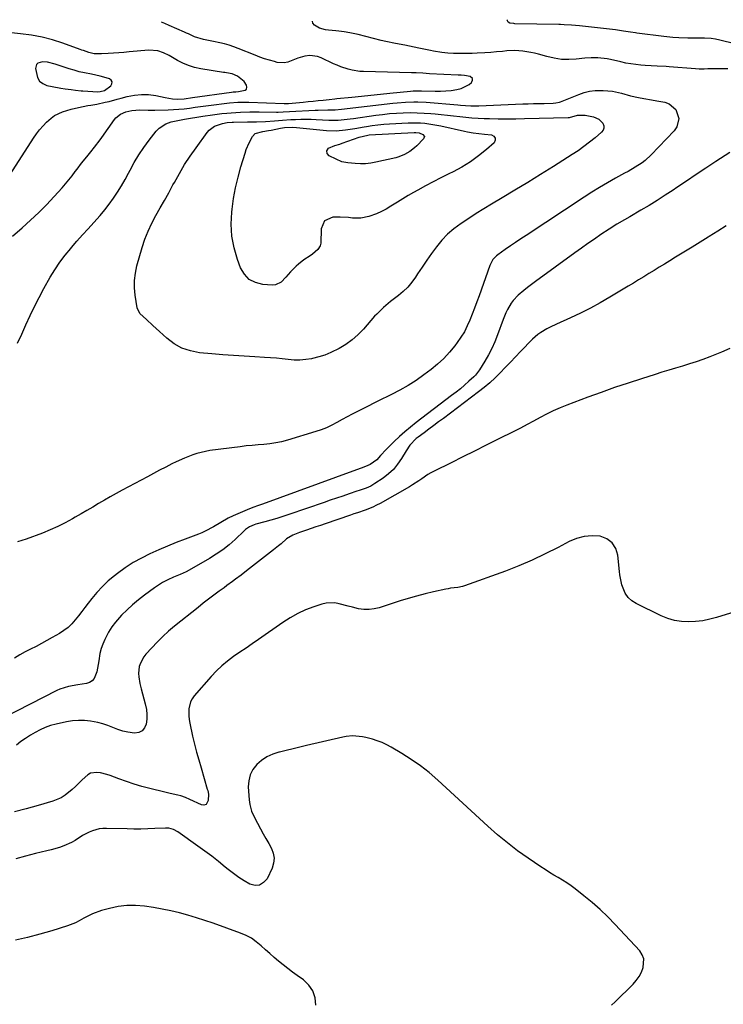
# Model space of a CAD drawing. Units: inches. Extents: x 1905579 to 1910906, y 437825 to 443131.
# Drawn here: x 1907099 to 1907464, y 442595 to 443106 of the extents above; entities that cross this region are included whole.
import ezdxf

# ---------------------------------------------------------------- set-up
doc = ezdxf.new("R2010")
doc.units = ezdxf.units.IN
doc.header["$MEASUREMENT"] = 0
for name, color, linetype in [('1', 7, 'Continuous'), ('7', 7, 'Continuous'), ('8', 7, 'Continuous')]:
    doc.layers.add(name, color=color, linetype=linetype)

msp = doc.modelspace()

# ---------------------------------------------------------------- linework, layer by layer
at = {"layer": '1', "color": 18}
msp.add_polyline3d([(1907142.66, 443069.18, 1876), (1907145.93, 443071.61, 1876), (1907146.55, 443072.7, 1876), (1907146.71, 443073.7, 1876), (1907146.2, 443074.58, 1876), (1907145.23, 443075.38, 1876), (1907144.76, 443075.52, 1876), (1907140.34, 443076.75, 1876), (1907135.85, 443077.7, 1876), (1907132.25, 443078.41, 1876), (1907129.57, 443079.02, 1876), (1907126.92, 443079.75, 1876), (1907124.28, 443080.55, 1876), (1907120.65, 443081.74, 1876), (1907117.11, 443082.89, 1876), (1907113.09, 443084.06, 1876), (1907110.44, 443084.2, 1876), (1907108.07, 443083.53, 1876), (1907107.29, 443082.84, 1876), (1907106.78, 443080.74, 1876), (1907107.86, 443075.97, 1876), (1907108.98, 443074.15, 1876), (1907110.68, 443072.85, 1876), (1907112.77, 443071.91, 1876), (1907115.52, 443071.29, 1876), (1907120.02, 443070.47, 1876), (1907122.29, 443070.13, 1876), (1907125.35, 443069.73, 1876), (1907127.59, 443069.45, 1876), (1907130.58, 443069.15, 1876), (1907131.33, 443069.1, 1876), (1907139.19, 443068.66, 1876), (1907140.38, 443068.67, 1876), (1907142.66, 443069.18, 1876)], dxfattribs=at)
at = {"layer": '7', "color": 18}
for points in [[(1907466.45, 443080.51, 1882), (1907462.34, 443080.56, 1882), (1907456.89, 443080.46, 1882), (1907455.98, 443080.45, 1882), (1907454.17, 443080.42, 1882), (1907451.45, 443080.42, 1882), (1907449.64, 443080.52, 1882), (1907436, 443081.58, 1882), (1907434.43, 443081.69, 1882), (1907429.74, 443081.94, 1882), (1907426.61, 443082.08, 1882), (1907423.48, 443082.29, 1882), (1907421.28, 443082.45, 1882), (1907418.62, 443082.71, 1882), (1907415.98, 443083.06, 1882), (1907413.36, 443083.54, 1882), (1907410.75, 443084.11, 1882), (1907405.43, 443085.41, 1882), (1907403.79, 443085.75, 1882), (1907398.83, 443086.3, 1882), (1907395.48, 443086.28, 1882), (1907392.15, 443086.03, 1882), (1907387.7, 443085.54, 1882), (1907383.83, 443085.34, 1882), (1907379.99, 443085.45, 1882), (1907376.18, 443086, 1882), (1907372.4, 443086.85, 1882), (1907368.09, 443088.09, 1882), (1907366.08, 443088.62, 1882), (1907364.06, 443089.08, 1882), (1907359.97, 443089.75, 1882), (1907355.84, 443090.03, 1882), (1907351.71, 443089.85, 1882), (1907349.3, 443089.61, 1882), (1907346.27, 443089.33, 1882), (1907343.25, 443089.08, 1882), (1907340.21, 443088.88, 1882), (1907336.19, 443088.65, 1882), (1907333.65, 443088.55, 1882), (1907331.1, 443088.49, 1882), (1907328.56, 443088.47, 1882), (1907323.94, 443088.52, 1882), (1907320.94, 443088.66, 1882), (1907317.95, 443088.97, 1882), (1907313.51, 443089.7, 1882), (1907312.04, 443090, 1882), (1907305.94, 443091.32, 1882), (1907301.06, 443092.32, 1882), (1907298.61, 443092.77, 1882), (1907293.72, 443093.66, 1882), (1907288.84, 443094.69, 1882), (1907286.42, 443095.26, 1882), (1907274.35, 443098.28, 1882), (1907270.09, 443099.22, 1882), (1907267.21, 443099.71, 1882), (1907264.33, 443100.08, 1882), (1907262.88, 443100.23, 1882), (1907258.99, 443100.6, 1882), (1907257.41, 443100.83, 1882), (1907254.37, 443101.71, 1882), (1907251.78, 443103.25, 1882), (1907250.94, 443104.3, 1882), (1907250.75, 443105.33, 1882)], [(1907485.66, 443089.76, 1884), (1907462.23, 443095.44, 1884), (1907459.97, 443095.91, 1884), (1907457.67, 443096.23, 1884), (1907454.21, 443096.46, 1884), (1907453.05, 443096.48, 1884), (1907445.59, 443096.45, 1884), (1907440.91, 443096.58, 1884), (1907437.8, 443096.82, 1884), (1907433.15, 443097.32, 1884), (1907419.2, 443099.07, 1884), (1907418.38, 443099.17, 1884), (1907415.94, 443099.5, 1884), (1907412.22, 443100.1, 1884), (1907410.12, 443100.43, 1884), (1907409.07, 443100.57, 1884), (1907408.02, 443100.7, 1884), (1907389.45, 443102.78, 1884), (1907385.22, 443103.16, 1884), (1907381.49, 443103.45, 1884), (1907379.56, 443103.55, 1884), (1907378.59, 443103.57, 1884), (1907355.86, 443103.97, 1884), (1907355.19, 443104, 1884), (1907353.22, 443104.26, 1884), (1907352.26, 443104.81, 1884), (1907351.85, 443105.84, 1884), (1907351.99, 443106.05, 1884)], [(1907093.73, 443025.55, 1878), (1907105.79, 443044.45, 1878), (1907107.32, 443046.69, 1878), (1907108.96, 443048.85, 1878), (1907110.73, 443050.89, 1878), (1907112.6, 443052.85, 1878), (1907114.91, 443054.91, 1878), (1907116.76, 443056.23, 1878), (1907120.87, 443058.18, 1878), (1907125.27, 443059.64, 1878), (1907129.08, 443060.39, 1878), (1907133.98, 443061.42, 1878), (1907135.53, 443061.71, 1878), (1907138.66, 443062.19, 1878), (1907142.93, 443063.13, 1878), (1907145.05, 443063.63, 1878), (1907149.29, 443064.7, 1878), (1907151.4, 443065.27, 1878), (1907154.5, 443066.13, 1878), (1907158.16, 443066.87, 1878), (1907161.84, 443067.26, 1878), (1907165.53, 443067.12, 1878), (1907169.24, 443066.63, 1878), (1907174.21, 443065.6, 1878), (1907178.02, 443065.02, 1878), (1907180.79, 443064.83, 1878), (1907184.01, 443065, 1878), (1907188.3, 443065.57, 1878), (1907208.59, 443068.39, 1878), (1907209.5, 443068.5, 1878), (1907210.87, 443068.58, 1878), (1907212.24, 443068.67, 1878), (1907215.73, 443069.37, 1878), (1907216.42, 443070.04, 1878), (1907216.57, 443070.99, 1878), (1907216.38, 443072.12, 1878), (1907215.18, 443073.95, 1878), (1907211.77, 443076.66, 1878), (1907208.98, 443077.84, 1878), (1907205.97, 443078.43, 1878), (1907205.21, 443078.55, 1878), (1907204.45, 443078.68, 1878), (1907192.64, 443080.57, 1878), (1907189.47, 443081.26, 1878), (1907186.37, 443082.18, 1878), (1907183.4, 443083.44, 1878), (1907180.5, 443084.92, 1878), (1907176.2, 443087.4, 1878), (1907173.33, 443088.77, 1878), (1907170.34, 443089.84, 1878), (1907165.67, 443090.23, 1878), (1907155.46, 443089.32, 1878), (1907152.74, 443089.09, 1878), (1907150.03, 443088.87, 1878), (1907147.32, 443088.66, 1878), (1907144.6, 443088.47, 1878), (1907141.08, 443088.23, 1878), (1907137.27, 443088.38, 1878), (1907134.49, 443089.02, 1878), (1907131.79, 443089.97, 1878), (1907130.89, 443090.3, 1878), (1907129.99, 443090.62, 1878), (1907121.08, 443093.82, 1878), (1907115.68, 443095.53, 1878), (1907110.21, 443096.98, 1878), (1907104.66, 443098.01, 1878), (1907099.04, 443098.78, 1878), (1907087.98, 443099.87, 1878)], [(1907097.4, 442937.94, 1882), (1907099.64, 442942.72, 1882), (1907101.81, 442947.53, 1882), (1907104.01, 442952.32, 1882), (1907106.3, 442957.08, 1882), (1907108.72, 442961.76, 1882), (1907111.22, 442966.4, 1882), (1907114.47, 442972.21, 1882), (1907116.85, 442976.17, 1882), (1907119.39, 442980.02, 1882), (1907122.16, 442983.7, 1882), (1907125.09, 442987.27, 1882), (1907125.44, 442987.67, 1882), (1907128.33, 442990.94, 1882), (1907131.24, 442994.2, 1882), (1907134.16, 442997.43, 1882), (1907137.11, 443000.66, 1882), (1907140.39, 443004.33, 1882), (1907142.83, 443007.23, 1882), (1907145.15, 443010.23, 1882), (1907147.39, 443013.3, 1882), (1907149.49, 443016.45, 1882), (1907151.51, 443019.66, 1882), (1907153.38, 443022.96, 1882), (1907155.16, 443026.31, 1882), (1907155.91, 443027.8, 1882), (1907158.11, 443031.87, 1882), (1907160.46, 443035.84, 1882), (1907163.05, 443039.66, 1882), (1907165.79, 443043.39, 1882), (1907169.53, 443048.17, 1882), (1907171, 443049.71, 1882), (1907174.47, 443051.99, 1882), (1907177.3, 443052.95, 1882), (1907180.72, 443053.75, 1882), (1907182.45, 443054.08, 1882), (1907184.19, 443054.38, 1882), (1907193.76, 443055.86, 1882), (1907198.68, 443056.58, 1882), (1907203.6, 443057.25, 1882), (1907206.12, 443057.53, 1882), (1907208.53, 443057.75, 1882), (1907213.37, 443058.01, 1882), (1907218.22, 443058.1, 1882), (1907223.06, 443058.1, 1882), (1907232.06, 443058.02, 1882), (1907232.9, 443058.03, 1882), (1907235.42, 443058.11, 1882), (1907238.78, 443058.31, 1882), (1907252.05, 443059.04, 1882), (1907253.69, 443059.12, 1882), (1907258.61, 443059.21, 1882), (1907262.54, 443059.26, 1882), (1907265.77, 443059.54, 1882), (1907292.49, 443062.72, 1882), (1907294.64, 443062.94, 1882), (1907298.95, 443063.26, 1882), (1907303.28, 443063.38, 1882), (1907305.44, 443063.35, 1882), (1907309.76, 443063.12, 1882), (1907326.18, 443061.76, 1882), (1907327.53, 443061.66, 1882), (1907330.23, 443061.47, 1882), (1907332.94, 443061.33, 1882), (1907337, 443061.34, 1882), (1907359.91, 443062.26, 1882), (1907362.7, 443062.36, 1882), (1907365.49, 443062.45, 1882), (1907368.28, 443062.53, 1882), (1907371.06, 443062.59, 1882), (1907375.68, 443062.68, 1882), (1907377.11, 443062.81, 1882), (1907378.98, 443063.27, 1882), (1907379.43, 443063.44, 1882), (1907388.97, 443067.24, 1882), (1907391.79, 443068.17, 1882), (1907394.64, 443068.86, 1882), (1907397.56, 443069.19, 1882), (1907401.68, 443069.27, 1882), (1907406.46, 443068.84, 1882), (1907411.16, 443067.84, 1882), (1907415.82, 443066.57, 1882), (1907420.09, 443065.59, 1882), (1907422.78, 443065.07, 1882), (1907426.84, 443064.4, 1882)], [(1907426.84, 443064.4, 1882), (1907429.54, 443063.93, 1882), (1907433.65, 443063.2, 1882), (1907435.96, 443062.36, 1882), (1907439.42, 443059.36, 1882), (1907440.94, 443054.77, 1882), (1907439.94, 443050.31, 1882), (1907438.57, 443048.27, 1882), (1907426.62, 443035.77, 1882), (1907423.52, 443032.92, 1882), (1907421.83, 443031.66, 1882), (1907418.27, 443029.39, 1882), (1907414.6, 443027.27, 1882), (1907412.75, 443026.24, 1882), (1907408.09, 443023.68, 1882), (1907403.93, 443021.34, 1882), (1907399.82, 443018.93, 1882), (1907395.76, 443016.42, 1882), (1907391.74, 443013.84, 1882), (1907361.65, 442994.02, 1882), (1907358.92, 442992.2, 1882), (1907356.2, 442990.37, 1882), (1907353.5, 442988.52, 1882), (1907350.8, 442986.66, 1882), (1907346.91, 442983.94, 1882), (1907346.2, 442983.39, 1882), (1907344.37, 442981.45, 1882), (1907342.71, 442978.29, 1882), (1907337.18, 442962.57, 1882), (1907336.05, 442959.41, 1882), (1907334.88, 442956.25, 1882), (1907333.68, 442953.11, 1882), (1907332.45, 442949.98, 1882), (1907331.08, 442946.93, 1882), (1907329.56, 442943.95, 1882), (1907327.81, 442941.11, 1882), (1907325.91, 442938.36, 1882), (1907324.64, 442936.66, 1882), (1907321.85, 442933.26, 1882), (1907318.89, 442930.04, 1882), (1907315.66, 442927.08, 1882), (1907312.25, 442924.29, 1882), (1907308.52, 442921.5, 1882), (1907304.49, 442918.66, 1882), (1907300.36, 442915.98, 1882), (1907296.09, 442913.55, 1882), (1907291.71, 442911.27, 1882), (1907289.95, 442910.42, 1882), (1907286.39, 442908.69, 1882), (1907282.83, 442906.94, 1882), (1907279.28, 442905.17, 1882), (1907275.74, 442903.39, 1882), (1907274.07, 442902.55, 1882), (1907271.38, 442901.16, 1882), (1907268.7, 442899.75, 1882), (1907266.05, 442898.29, 1882), (1907263.41, 442896.8, 1882), (1907260.74, 442895.39, 1882), (1907258.02, 442894.1, 1882), (1907255.21, 442893, 1882), (1907252.35, 442892.04, 1882), (1907237.63, 442887.61, 1882), (1907234.64, 442886.82, 1882), (1907231.62, 442886.17, 1882), (1907228.57, 442885.73, 1882), (1907225.49, 442885.43, 1882), (1907222.4, 442885.2, 1882), (1907219.31, 442884.93, 1882), (1907216.23, 442884.6, 1882), (1907213.15, 442884.23, 1882), (1907197.44, 442882.17, 1882), (1907195.16, 442881.8, 1882), (1907190.66, 442880.73, 1882), (1907188.46, 442880.03, 1882), (1907184.13, 442878.35, 1882), (1907179.92, 442876.41, 1882), (1907177.66, 442875.27, 1882), (1907174.46, 442873.65, 1882), (1907171.27, 442872.01, 1882), (1907168.09, 442870.34, 1882), (1907164.93, 442868.65, 1882), (1907151.76, 442861.57, 1882), (1907148.69, 442859.89, 1882), (1907145.62, 442858.18, 1882), (1907142.59, 442856.44, 1882), (1907139.56, 442854.66, 1882), (1907136.55, 442852.87, 1882), (1907133.53, 442851.09, 1882), (1907130.51, 442849.31, 1882), (1907127.48, 442847.54, 1882), (1907126.07, 442846.72, 1882), (1907122.28, 442844.64, 1882), (1907118.43, 442842.7, 1882), (1907114.49, 442840.97, 1882), (1907110.48, 442839.37, 1882), (1907101.92, 442836.21, 1882), (1907097.49, 442834.74, 1882)], [(1907399.38, 443054.35, 1884), (1907401.48, 443052.24, 1884), (1907401.94, 443050.97, 1884), (1907402.04, 443049.76, 1884), (1907401.6, 443048.63, 1884), (1907400.81, 443047.55, 1884), (1907397.52, 443044.76, 1884), (1907394.62, 443042.41, 1884), (1907391.66, 443040.14, 1884), (1907388.6, 443038, 1884), (1907385.49, 443035.94, 1884), (1907375.82, 443029.83, 1884), (1907369.18, 443025.67, 1884), (1907362.52, 443021.55, 1884), (1907355.83, 443017.48, 1884), (1907349.12, 443013.45, 1884), (1907343.61, 443010.17, 1884), (1907339.65, 443007.77, 1884), (1907335.73, 443005.32, 1884), (1907331.84, 443002.81, 1884), (1907327.99, 443000.26, 1884), (1907324.07, 442997.36, 1884), (1907320.82, 442994.56, 1884), (1907317.86, 442991.45, 1884), (1907315.1, 442988.13, 1884), (1907315.04, 442988.05, 1884), (1907312.5, 442984.58, 1884), (1907310.01, 442981.08, 1884), (1907307.6, 442977.53, 1884), (1907305.24, 442973.94, 1884), (1907304.18, 442972.3, 1884), (1907302.25, 442969.63, 1884), (1907300.15, 442967.11, 1884), (1907297.8, 442964.83, 1884), (1907295.28, 442962.71, 1884), (1907292.56, 442960.66, 1884), (1907291.27, 442959.67, 1884), (1907287.54, 442956.55, 1884), (1907284.06, 442953.15, 1884), (1907282.96, 442951.95, 1884), (1907277.1, 442945.28, 1884), (1907274.27, 442942.38, 1884), (1907271.25, 442939.7, 1884), (1907267.97, 442937.37, 1884), (1907264.51, 442935.26, 1884), (1907260.22, 442933.11, 1884), (1907257.14, 442931.85, 1884), (1907253.97, 442930.86, 1884), (1907250.73, 442930.06, 1884), (1907250.17, 442929.95, 1884), (1907247.15, 442929.49, 1884), (1907244.12, 442929.23, 1884), (1907241.09, 442929.26, 1884), (1907238.04, 442929.49, 1884), (1907234.99, 442929.83, 1884), (1907231.93, 442930.13, 1884), (1907228.87, 442930.38, 1884), (1907225.8, 442930.58, 1884), (1907220.78, 442930.86, 1884), (1907215.2, 442931.2, 1884), (1907209.62, 442931.57, 1884), (1907204.05, 442932, 1884), (1907198.48, 442932.47, 1884), (1907191.95, 442933.06, 1884), (1907187.29, 442933.95, 1884), (1907182.87, 442935.4, 1884), (1907178.83, 442937.7, 1884), (1907175.04, 442940.55, 1884), (1907171.26, 442944.04, 1884), (1907169.56, 442945.61, 1884), (1907167.85, 442947.17, 1884), (1907164.41, 442950.27, 1884), (1907161.02, 442953.4, 1884), (1907159.55, 442956.37, 1884), (1907158.56, 442962.94, 1884), (1907158.24, 442966.77, 1884), (1907158.24, 442970.57, 1884), (1907158.72, 442974.35, 1884), (1907159.54, 442978.1, 1884), (1907162.26, 442987.64, 1884), (1907163.67, 442991.96, 1884), (1907165.28, 442996.18, 1884), (1907167.21, 443000.28, 1884), (1907169.35, 443004.28, 1884), (1907171.62, 443008.23, 1884), (1907173.86, 443012.2, 1884), (1907176.06, 443016.19, 1884), (1907178.23, 443020.2, 1884), (1907178.95, 443021.54, 1884), (1907181.55, 443026.18, 1884), (1907184.27, 443030.74, 1884), (1907187.18, 443035.18, 1884), (1907190.22, 443039.54, 1884), (1907195.96, 443047.45, 1884), (1907197.1, 443048.73, 1884), (1907199.82, 443050.68, 1884), (1907203.98, 443052.13, 1884), (1907206.41, 443052.58, 1884), (1907208.89, 443052.77, 1884), (1907209.71, 443052.8, 1884), (1907216.93, 443052.95, 1884), (1907219.25, 443053, 1884), (1907221.58, 443053.06, 1884), (1907226.23, 443053.22, 1884), (1907230.88, 443053.46, 1884), (1907235.15, 443053.88, 1884), (1907239.43, 443054.17, 1884), (1907241.93, 443054.27, 1884), (1907244.6, 443054.34, 1884), (1907247.28, 443054.35, 1884), (1907249.96, 443054.29, 1884), (1907252.64, 443054.18, 1884), (1907259.24, 443053.8, 1884), (1907264, 443053.82, 1884), (1907268.76, 443054.3, 1884), (1907270.34, 443054.51, 1884), (1907271.92, 443054.73, 1884), (1907283.55, 443056.4, 1884), (1907287.12, 443056.86, 1884), (1907290.69, 443057.24, 1884), (1907294.27, 443057.51, 1884), (1907297.86, 443057.7, 1884), (1907301.46, 443057.76, 1884), (1907305.05, 443057.73, 1884), (1907308.64, 443057.56, 1884), (1907312.22, 443057.3, 1884), (1907314.41, 443057.1, 1884), (1907317.6, 443056.79, 1884), (1907320.79, 443056.45, 1884), (1907323.97, 443056.08, 1884), (1907327.15, 443055.69, 1884), (1907330.33, 443055.33, 1884), (1907333.52, 443055.04, 1884), (1907336.72, 443054.85, 1884), (1907339.92, 443054.73, 1884), (1907342.61, 443054.67, 1884), (1907347.17, 443054.61, 1884), (1907351.72, 443054.58, 1884), (1907356.27, 443054.62, 1884), (1907360.82, 443054.69, 1884), (1907383.49, 443055.21, 1884), (1907383.65, 443055.22, 1884), (1907384.13, 443055.28, 1884), (1907388.32, 443056.41, 1884), (1907392.25, 443056.37, 1884), (1907396.63, 443055.5, 1884), (1907399.38, 443054.35, 1884)], [(1907313.21, 443051.67, 1886), (1907317.42, 443050.85, 1886), (1907329.69, 443048.06, 1886), (1907331.14, 443047.76, 1886), (1907334.08, 443047.29, 1886), (1907337.04, 443046.96, 1886), (1907340, 443046.64, 1886), (1907343.69, 443046.21, 1886), (1907344.93, 443045.48, 1886), (1907345.65, 443044.59, 1886), (1907345.58, 443043.44, 1886), (1907344.98, 443042.13, 1886), (1907341, 443038.57, 1886), (1907336.96, 443035.24, 1886), (1907332.75, 443032.16, 1886), (1907328.29, 443029.45, 1886), (1907323.68, 443026.98, 1886), (1907321.45, 443025.9, 1886), (1907317.39, 443023.9, 1886), (1907313.36, 443021.84, 1886), (1907309.36, 443019.71, 1886), (1907305.4, 443017.53, 1886), (1907303.14, 443016.25, 1886), (1907300.34, 443014.64, 1886), (1907297.55, 443013, 1886), (1907294.8, 443011.3, 1886), (1907291.42, 443009.15, 1886), (1907288.98, 443007.7, 1886), (1907286.48, 443006.37, 1886), (1907283.89, 443005.24, 1886), (1907279.97, 443003.8, 1886), (1907275.81, 443002.91, 1886), (1907271.55, 443003, 1886), (1907269.4, 443003.25, 1886), (1907265.08, 443003.5, 1886), (1907261.25, 443003.46, 1886), (1907256.95, 443001.62, 1886), (1907255.13, 442997.32, 1886), (1907254.99, 442989.97, 1886), (1907254.73, 442988.51, 1886), (1907253.48, 442986.6, 1886), (1907250.63, 442984.29, 1886), (1907249.4, 442983.46, 1886), (1907246.23, 442981.32, 1886), (1907243.47, 442979.13, 1886), (1907242.17, 442977.94, 1886), (1907239.27, 442975.11, 1886), (1907236.8, 442972.32, 1886), (1907234.39, 442969.63, 1886), (1907231.4, 442968.27, 1886), (1907229.66, 442968.13, 1886), (1907224.84, 442968.49, 1886), (1907221.07, 442969.48, 1886), (1907217.8, 442971.15, 1886), (1907215.31, 442973.83, 1886), (1907213.32, 442977.19, 1886), (1907211.73, 442981.54, 1886), (1907209.98, 442987.57, 1886), (1907208.81, 442993.67, 1886), (1907208.5, 442999.87, 1886), (1907208.77, 443006.14, 1886), (1907208.93, 443007.54, 1886), (1907209.72, 443013.14, 1886), (1907210.71, 443018.69, 1886), (1907212.01, 443024.18, 1886), (1907213.51, 443029.63, 1886), (1907215.68, 443036.72, 1886), (1907216.31, 443038.56, 1886), (1907217.84, 443042.13, 1886), (1907219.61, 443045.4, 1886), (1907220.94, 443046.87, 1886), (1907224.87, 443048.03, 1886), (1907227.78, 443048.43, 1886), (1907229.22, 443048.69, 1886), (1907234.02, 443049.69, 1886), (1907236.07, 443050.03, 1886), (1907240.22, 443050.25, 1886), (1907242.3, 443050.12, 1886), (1907258.01, 443048.52, 1886), (1907262.93, 443048.34, 1886), (1907267.84, 443048.77, 1886), (1907272.73, 443049.56, 1886), (1907277.61, 443050.42, 1886), (1907278.69, 443050.61, 1886), (1907281.68, 443051.1, 1886), (1907284.67, 443051.5, 1886), (1907287.67, 443051.79, 1886), (1907290.69, 443051.99, 1886), (1907300.39, 443052.45, 1886), (1907302.54, 443052.5, 1886), (1907306.82, 443052.39, 1886), (1907308.96, 443052.23, 1886), (1907313.21, 443051.67, 1886)], [(1907306.12, 443047.32, 1888), (1907308.01, 443046.49, 1888), (1907308.82, 443045.4, 1888), (1907308.41, 443044.1, 1888), (1907304.88, 443040.54, 1888), (1907303.71, 443039.45, 1888), (1907301.18, 443037.51, 1888), (1907298.41, 443035.94, 1888), (1907295.45, 443034.78, 1888), (1907293.92, 443034.36, 1888), (1907283.65, 443032, 1888), (1907280.98, 443031.52, 1888), (1907278.29, 443031.21, 1888), (1907275.59, 443031.16, 1888), (1907272.88, 443031.27, 1888), (1907269.04, 443031.61, 1888), (1907265.92, 443032.26, 1888), (1907262.97, 443033.52, 1888), (1907259.43, 443035.41, 1888), (1907258.39, 443036.5, 1888), (1907258.2, 443038, 1888), (1907258.92, 443039.39, 1888), (1907262.33, 443040.7, 1888), (1907264.82, 443041.44, 1888), (1907266.05, 443041.86, 1888), (1907274.93, 443045, 1888), (1907279.4, 443046.11, 1888), (1907280.06, 443046.17, 1888), (1907303.41, 443047.51, 1888), (1907304.32, 443047.53, 1888), (1907306.12, 443047.32, 1888)], [(1907465.62, 442998.88, 1878), (1907461.16, 442996.15, 1878), (1907456.71, 442993.4, 1878), (1907456.28, 442993.14, 1878), (1907452.04, 442990.52, 1878), (1907447.8, 442987.91, 1878), (1907443.55, 442985.3, 1878), (1907439.31, 442982.69, 1878), (1907436.2, 442980.78, 1878), (1907433.5, 442979.13, 1878), (1907430.81, 442977.47, 1878), (1907428.13, 442975.81, 1878), (1907425.44, 442974.14, 1878), (1907422.76, 442972.48, 1878), (1907420.06, 442970.83, 1878), (1907417.36, 442969.2, 1878), (1907414.65, 442967.57, 1878), (1907405.08, 442961.86, 1878), (1907400.07, 442958.98, 1878), (1907395, 442956.22, 1878), (1907389.83, 442953.63, 1878), (1907384.61, 442951.15, 1878), (1907377.46, 442947.89, 1878), (1907374.11, 442946.3, 1878), (1907372.46, 442945.45, 1878), (1907369.24, 442943.63, 1878), (1907367.73, 442942.58, 1878), (1907364.99, 442940.13, 1878), (1907358.73, 442933.61, 1878), (1907356.1, 442930.88, 1878), (1907353.47, 442928.14, 1878), (1907350.84, 442925.41, 1878), (1907348.21, 442922.67, 1878), (1907345.52, 442920.01, 1878), (1907342.75, 442917.43, 1878), (1907339.86, 442914.99, 1878), (1907336.88, 442912.64, 1878), (1907318.68, 442898.95, 1878), (1907316.18, 442897.08, 1878), (1907313.67, 442895.21, 1878), (1907311.15, 442893.36, 1878), (1907308.63, 442891.51, 1878), (1907305.5, 442889.24, 1878), (1907304.56, 442888.51, 1878), (1907301.3, 442885.08, 1878), (1907299.3, 442882.13, 1878), (1907296.9, 442878.04, 1878), (1907294.92, 442875.13, 1878), (1907292.71, 442872.44, 1878), (1907290.16, 442870.07, 1878), (1907287.38, 442867.91, 1878), (1907283.11, 442865.02, 1878), (1907280.91, 442863.74, 1878), (1907278.56, 442862.75, 1878), (1907274.91, 442861.51, 1878), (1907273.7, 442861.09, 1878), (1907269.65, 442859.7, 1878), (1907266.41, 442858.59, 1878), (1907263.17, 442857.48, 1878), (1907259.93, 442856.36, 1878), (1907256.69, 442855.24, 1878), (1907238.41, 442848.93, 1878), (1907235.32, 442847.9, 1878), (1907232.21, 442846.92, 1878), (1907229.07, 442846.01, 1878), (1907225.93, 442845.14, 1878), (1907221.32, 442843.93, 1878), (1907220.48, 442843.68, 1878), (1907218.05, 442842.64, 1878), (1907215.88, 442841.16, 1878), (1907215.21, 442840.58, 1878), (1907210.46, 442836.04, 1878), (1907207.35, 442833.28, 1878), (1907204.13, 442830.68, 1878), (1907200.72, 442828.33, 1878), (1907197.19, 442826.13, 1878), (1907186.72, 442820.14, 1878), (1907185.16, 442819.3, 1878), (1907181.97, 442817.77, 1878), (1907178.54, 442816.38, 1878), (1907175.58, 442815.06, 1878), (1907172.7, 442813.59, 1878), (1907168.62, 442810.97, 1878), (1907163.44, 442807.14, 1878), (1907160.31, 442804.7, 1878), (1907157.27, 442802.15, 1878), (1907154.37, 442799.44, 1878), (1907151.57, 442796.62, 1878), (1907150.47, 442795.46, 1878), (1907148.41, 442793.06, 1878), (1907146.5, 442790.56, 1878), (1907144.82, 442787.9, 1878), (1907143.3, 442785.13, 1878), (1907142.78, 442784.09, 1878), (1907141.76, 442781.72, 1878), (1907140.91, 442779.31, 1878), (1907140.31, 442776.82, 1878), (1907139.73, 442772.97, 1878), (1907139.45, 442771.05, 1878), (1907138.68, 442767.27, 1878), (1907137.38, 442763.83, 1878), (1907136.33, 442762.54, 1878), (1907134.9, 442761.7, 1878), (1907133.23, 442761.15, 1878), (1907128.83, 442760.52, 1878), (1907124.04, 442759.7, 1878), (1907119.44, 442758.29, 1878), (1907117.97, 442757.61, 1878), (1907090.13, 442743.31, 1878)], [(1907467.44, 442935.24, 1876), (1907463.19, 442933.29, 1876), (1907458.84, 442931.52, 1876), (1907457.02, 442930.84, 1876), (1907453.51, 442929.58, 1876), (1907449.98, 442928.36, 1876), (1907446.43, 442927.22, 1876), (1907442.87, 442926.13, 1876), (1907439.29, 442925.07, 1876), (1907435.72, 442923.99, 1876), (1907432.15, 442922.89, 1876), (1907428.6, 442921.77, 1876), (1907421.61, 442919.56, 1876), (1907414.59, 442917.27, 1876), (1907407.58, 442914.91, 1876), (1907400.62, 442912.44, 1876), (1907393.68, 442909.9, 1876), (1907382.84, 442905.82, 1876), (1907379.27, 442904.38, 1876), (1907375.74, 442902.85, 1876), (1907372.29, 442901.15, 1876), (1907368.88, 442899.35, 1876), (1907365.5, 442897.49, 1876), (1907362.11, 442895.67, 1876), (1907358.69, 442893.89, 1876), (1907355.25, 442892.14, 1876), (1907347.07, 442888.05, 1876), (1907340.97, 442885.01, 1876), (1907334.88, 442881.97, 1876), (1907328.78, 442878.94, 1876), (1907322.68, 442875.91, 1876), (1907313.89, 442871.55, 1876), (1907312.21, 442870.66, 1876), (1907310.56, 442869.71, 1876), (1907307.41, 442867.59, 1876), (1907305.85, 442866.48, 1876), (1907302.66, 442864.4, 1876), (1907301.02, 442863.43, 1876), (1907285.76, 442854.79, 1876), (1907283.89, 442853.79, 1876), (1907281.98, 442852.87, 1876), (1907278.04, 442851.32, 1876), (1907274.02, 442849.94, 1876), (1907272.18, 442849.31, 1876), (1907270.35, 442848.67, 1876), (1907257.32, 442844.17, 1876), (1907254.91, 442843.34, 1876), (1907252.49, 442842.51, 1876), (1907250.07, 442841.7, 1876), (1907247.65, 442840.89, 1876), (1907244.02, 442839.66, 1876), (1907240.48, 442838.23, 1876), (1907237.24, 442836.29, 1876), (1907234.36, 442833.83, 1876), (1907233.07, 442832.74, 1876), (1907230.43, 442830.62, 1876), (1907216.49, 442819.75, 1876), (1907213.59, 442817.51, 1876), (1907210.65, 442815.32, 1876), (1907209.18, 442814.23, 1876), (1907206.23, 442812.06, 1876), (1907204.75, 442810.98, 1876), (1907202.15, 442809.09, 1876), (1907199.39, 442807.04, 1876), (1907196.65, 442804.97, 1876), (1907193.93, 442802.86, 1876), (1907191.24, 442800.73, 1876), (1907179.1, 442790.95, 1876), (1907175.97, 442788.31, 1876), (1907172.93, 442785.59, 1876), (1907170.01, 442782.72, 1876), (1907167.18, 442779.77, 1876), (1907164.17, 442776.49, 1876), (1907163.03, 442775.04, 1876), (1907161.32, 442771.85, 1876), (1907160.75, 442770.1, 1876), (1907160.3, 442766.46, 1876), (1907160.41, 442764.64, 1876), (1907161.08, 442761.15, 1876), (1907161.7, 442758.49, 1876), (1907162.35, 442755.84, 1876), (1907163.05, 442753.2, 1876), (1907163.76, 442750.57, 1876), (1907164.39, 442747.7, 1876), (1907164.68, 442745.18, 1876), (1907164.64, 442742.65, 1876), (1907164.36, 442740.1, 1876), (1907163.48, 442738.11, 1876), (1907162.23, 442736.6, 1876), (1907160.44, 442735.8, 1876), (1907158.29, 442735.48, 1876), (1907154.83, 442735.94, 1876), (1907152.16, 442736.51, 1876), (1907149.57, 442737.33, 1876), (1907147.01, 442738.32, 1876), (1907144.46, 442739.34, 1876), (1907141.87, 442740.22, 1876), (1907139.22, 442740.89, 1876), (1907135.32, 442741.61, 1876), (1907132.22, 442741.92, 1876), (1907129.11, 442742, 1876), (1907126.02, 442741.74, 1876), (1907122.94, 442741.25, 1876), (1907117.53, 442740.07, 1876), (1907114.7, 442739.31, 1876), (1907111.93, 442738.38, 1876), (1907109.27, 442737.18, 1876), (1907106.67, 442735.82, 1876), (1907104.16, 442734.28, 1876), (1907101.68, 442732.68, 1876), (1907099.26, 442730.99, 1876), (1907096.88, 442729.25, 1876)], [(1907479.59, 442801.36, 1874), (1907460.59, 442795.5, 1874), (1907456.99, 442794.56, 1874), (1907453.37, 442793.82, 1874), (1907449.69, 442793.39, 1874), (1907445.98, 442793.16, 1874), (1907442.3, 442793.35, 1874), (1907438.7, 442793.88, 1874), (1907435.21, 442794.92, 1874), (1907431.8, 442796.29, 1874), (1907418.72, 442802.69, 1874), (1907416.48, 442804.17, 1874), (1907414.56, 442805.92, 1874), (1907413.12, 442808.1, 1874), (1907411.41, 442812.54, 1874), (1907410.95, 442814.25, 1874), (1907410.27, 442817.71, 1874), (1907410.06, 442819.47, 1874), (1907409.32, 442827.84, 1874), (1907408.2, 442831.42, 1874), (1907406.4, 442834.36, 1874), (1907403.58, 442836.35, 1874), (1907400.08, 442837.69, 1874), (1907395.91, 442837.92, 1874), (1907391.84, 442837.63, 1874), (1907387.89, 442836.55, 1874), (1907384.04, 442834.96, 1874), (1907378.31, 442831.9, 1874), (1907371.6, 442828.49, 1874), (1907364.8, 442825.28, 1874), (1907357.87, 442822.35, 1874), (1907350.86, 442819.62, 1874), (1907329.71, 442811.89, 1874), (1907328.52, 442811.52, 1874), (1907326.1, 442811.02, 1874), (1907322.38, 442810.66, 1874), (1907321.14, 442810.46, 1874), (1907319.92, 442810.22, 1874), (1907313.54, 442808.82, 1874), (1907309.15, 442807.78, 1874), (1907304.79, 442806.66, 1874), (1907300.46, 442805.41, 1874), (1907296.15, 442804.07, 1874), (1907285.38, 442800.55, 1874), (1907282.72, 442799.91, 1874), (1907280.04, 442799.57, 1874), (1907277.34, 442799.66, 1874), (1907274.63, 442800.05, 1874), (1907271.52, 442800.78, 1874), (1907269.21, 442801.35, 1874), (1907264.62, 442802.59, 1874), (1907262.33, 442803.03, 1874), (1907257.78, 442802.94, 1874), (1907255.52, 442802.41, 1874), (1907251.37, 442801.04, 1874), (1907247.12, 442799.43, 1874), (1907242.99, 442797.58, 1874), (1907239.04, 442795.38, 1874), (1907235.21, 442792.94, 1874), (1907222.58, 442784.08, 1874), (1907219.37, 442781.84, 1874), (1907216.16, 442779.61, 1874), (1907212.94, 442777.4, 1874), (1907209.72, 442775.19, 1874), (1907206.59, 442772.87, 1874), (1907203.59, 442770.42, 1874), (1907200.78, 442767.74, 1874), (1907198.1, 442764.91, 1874), (1907189.22, 442754.79, 1874), (1907188.14, 442753.28, 1874), (1907187.28, 442751.68, 1874), (1907186.43, 442748.12, 1874), (1907186.43, 442744.33, 1874), (1907186.63, 442742.45, 1874), (1907186.95, 442740.58, 1874), (1907188.36, 442733.85, 1874), (1907188.82, 442731.77, 1874), (1907189.88, 442727.64, 1874), (1907190.46, 442725.59, 1874), (1907191.68, 442721.5, 1874), (1907192.87, 442717.41, 1874), (1907196.07, 442706.29, 1874), (1907196.25, 442705.65, 1874), (1907196.6, 442703.71, 1874), (1907196.57, 442700.48, 1874), (1907195.4, 442698.36, 1874), (1907194.32, 442698.08, 1874), (1907192.99, 442698.18, 1874), (1907186.96, 442700.91, 1874), (1907184.65, 442701.92, 1874), (1907182.31, 442702.81, 1874), (1907180.69, 442703.22, 1874), (1907176.74, 442704.04, 1874), (1907175.35, 442704.36, 1874), (1907173.96, 442704.69, 1874), (1907166.19, 442706.62, 1874), (1907162.13, 442707.7, 1874), (1907158.1, 442708.89, 1874), (1907154.11, 442710.23, 1874), (1907150.16, 442711.66, 1874), (1907145.64, 442713.4, 1874), (1907143.95, 442713.96, 1874), (1907140.5, 442714.76, 1874), (1907138.73, 442715, 1874), (1907135.44, 442714.55, 1874), (1907134.01, 442713.78, 1874), (1907131.06, 442711.08, 1874), (1907127.65, 442707.72, 1874), (1907125.88, 442706.11, 1874), (1907122.19, 442703.11, 1874), (1907120.19, 442701.86, 1874), (1907115.84, 442700.06, 1874), (1907108.18, 442697.81, 1874), (1907102.02, 442696.11, 1874), (1907095.84, 442694.54, 1874)], [(1907405.92, 442594.03, 1872), (1907407.94, 442595.84, 1872), (1907417.16, 442605.01, 1872), (1907418.84, 442606.94, 1872), (1907420.33, 442609, 1872), (1907421.52, 442611.24, 1872), (1907422.51, 442613.6, 1872), (1907422.77, 442618.22, 1872), (1907421.94, 442620.33, 1872), (1907420.63, 442622.33, 1872), (1907407.87, 442636.01, 1872), (1907404.01, 442639.96, 1872), (1907400.04, 442643.79, 1872), (1907395.89, 442647.43, 1872), (1907391.62, 442650.94, 1872), (1907387.09, 442654.49, 1872), (1907384.97, 442656.08, 1872), (1907382.8, 442657.6, 1872), (1907380.57, 442659.02, 1872), (1907378.29, 442660.38, 1872), (1907376, 442661.71, 1872), (1907373.73, 442663.08, 1872), (1907371.49, 442664.5, 1872), (1907369.28, 442665.97, 1872), (1907362.64, 442670.48, 1872), (1907357.21, 442674.35, 1872), (1907351.91, 442678.37, 1872), (1907346.8, 442682.62, 1872), (1907341.8, 442687.03, 1872), (1907315.76, 442711.07, 1872), (1907311.35, 442714.89, 1872), (1907306.79, 442718.49, 1872), (1907302, 442721.8, 1872), (1907297.06, 442724.9, 1872), (1907291.58, 442728.09, 1872), (1907289.23, 442729.35, 1872), (1907286.83, 442730.48, 1872), (1907284.35, 442731.43, 1872), (1907281.82, 442732.26, 1872), (1907278.33, 442733.21, 1872), (1907276.65, 442733.55, 1872), (1907273.24, 442733.93, 1872), (1907271.53, 442733.95, 1872), (1907268.13, 442733.65, 1872), (1907266.45, 442733.33, 1872), (1907247.64, 442728.92, 1872), (1907244.13, 442728.09, 1872), (1907240.62, 442727.26, 1872), (1907237.1, 442726.42, 1872), (1907233.59, 442725.58, 1872), (1907233.22, 442725.49, 1872), (1907230.04, 442724.44, 1872), (1907227.03, 442723.08, 1872), (1907224.28, 442721.24, 1872), (1907221.72, 442719.08, 1872), (1907219.73, 442716.51, 1872), (1907218.26, 442713.75, 1872), (1907217.55, 442710.7, 1872), (1907217.34, 442707.46, 1872), (1907217.82, 442700.7, 1872), (1907218.12, 442698.31, 1872), (1907219.03, 442694.82, 1872), (1907220.49, 442691.53, 1872), (1907223.71, 442685.7, 1872), (1907225.11, 442683.17, 1872), (1907226.52, 442680.63, 1872), (1907227.94, 442678.1, 1872), (1907229.36, 442675.57, 1872), (1907230.32, 442673.02, 1872), (1907230.78, 442670.46, 1872), (1907230.49, 442667.88, 1872), (1907229.7, 442665.28, 1872), (1907227.08, 442659.8, 1872), (1907225.29, 442657.74, 1872), (1907223.25, 442656.45, 1872), (1907220.83, 442656.3, 1872), (1907218.18, 442656.92, 1872), (1907215.25, 442658.63, 1872), (1907212.39, 442660.45, 1872), (1907209.64, 442662.43, 1872), (1907206.97, 442664.52, 1872), (1907205.33, 442665.87, 1872), (1907201.86, 442668.68, 1872), (1907198.35, 442671.44, 1872), (1907194.79, 442674.12, 1872), (1907191.19, 442676.75, 1872), (1907180.74, 442684.22, 1872), (1907178.48, 442685.4, 1872), (1907175.99, 442685.99, 1872), (1907175.14, 442686.04, 1872), (1907174.28, 442686.04, 1872), (1907168.79, 442685.8, 1872), (1907165.18, 442685.68, 1872), (1907161.57, 442685.6, 1872), (1907157.96, 442685.61, 1872), (1907154.35, 442685.66, 1872), (1907143.63, 442685.93, 1872), (1907141.77, 442685.86, 1872), (1907139.93, 442685.65, 1872), (1907136.35, 442684.65, 1872), (1907134.62, 442683.9, 1872), (1907131.31, 442682.16, 1872), (1907127.39, 442679.66, 1872), (1907125.5, 442678.6, 1872), (1907121.53, 442676.86, 1872), (1907119.27, 442676.07, 1872), (1907114.97, 442674.78, 1872), (1907112.79, 442674.23, 1872), (1907106.85, 442672.82, 1872), (1907101.71, 442671.55, 1872), (1907096.59, 442670.2, 1872)]]:
    msp.add_polyline3d(points, dxfattribs=at)
at = {"layer": '8', "color": 18}
for points in [[(1907094.9, 442993.6, 1880), (1907099.98, 442997.99, 1880), (1907104.28, 443001.85, 1880), (1907108.49, 443005.82, 1880), (1907112.55, 443009.94, 1880), (1907116.51, 443014.16, 1880), (1907120.64, 443018.73, 1880), (1907122.42, 443020.76, 1880), (1907124.17, 443022.84, 1880), (1907125.85, 443024.97, 1880), (1907127.48, 443027.13, 1880), (1907128.45, 443028.45, 1880), (1907130.74, 443031.46, 1880), (1907133.55, 443034.89, 1880), (1907135.56, 443037.32, 1880), (1907137.52, 443039.79, 1880), (1907140.35, 443043.57, 1880), (1907141.27, 443044.85, 1880), (1907147.92, 443054.25, 1880), (1907148.57, 443055.04, 1880), (1907150.92, 443056.95, 1880), (1907153.74, 443058.17, 1880), (1907156.86, 443058.88, 1880), (1907161.06, 443059.15, 1880), (1907165.27, 443059.04, 1880), (1907168.79, 443059.07, 1880), (1907175.67, 443059.25, 1880), (1907178.48, 443059.37, 1880), (1907181.29, 443059.54, 1880), (1907184.09, 443059.82, 1880), (1907186.88, 443060.15, 1880), (1907189.67, 443060.53, 1880), (1907192.46, 443060.91, 1880), (1907195.26, 443061.29, 1880), (1907198.05, 443061.66, 1880), (1907206.14, 443062.76, 1880), (1907207.58, 443062.93, 1880), (1907211.9, 443063.24, 1880), (1907216.24, 443063.26, 1880), (1907217.69, 443063.21, 1880), (1907235.91, 443062.47, 1880), (1907236.2, 443062.46, 1880), (1907238.23, 443062.53, 1880), (1907245.76, 443063.25, 1880), (1907248.36, 443063.5, 1880), (1907250.97, 443063.76, 1880), (1907253.57, 443064.03, 1880), (1907256.17, 443064.3, 1880), (1907259.4, 443064.65, 1880), (1907262.35, 443064.96, 1880), (1907263.34, 443065.06, 1880), (1907271.19, 443065.87, 1880), (1907276.1, 443066.37, 1880), (1907281.02, 443066.88, 1880), (1907285.93, 443067.37, 1880), (1907290.84, 443067.87, 1880), (1907301.54, 443068.95, 1880), (1907302.97, 443069.06, 1880), (1907307.28, 443069.11, 1880), (1907314.32, 443068.89, 1880), (1907317.16, 443068.89, 1880), (1907319.99, 443069.02, 1880), (1907322.8, 443069.34, 1880), (1907325.6, 443069.79, 1880), (1907327.96, 443070.25, 1880), (1907332.14, 443072.31, 1880), (1907333.28, 443073.43, 1880), (1907333.51, 443073.71, 1880), (1907333.82, 443074.63, 1880), (1907333.81, 443075.43, 1880), (1907332.5, 443076.59, 1880), (1907329.61, 443077.14, 1880), (1907327.96, 443077.2, 1880), (1907326.85, 443077.23, 1880), (1907326.29, 443077.25, 1880), (1907311.54, 443078.01, 1880), (1907308.01, 443078.19, 1880), (1907304.48, 443078.37, 1880), (1907303.31, 443078.41, 1880), (1907302.13, 443078.45, 1880), (1907277.24, 443079.09, 1880), (1907275.21, 443079.22, 1880), (1907271.21, 443079.83, 1880), (1907269.23, 443080.31, 1880), (1907265.37, 443081.59, 1880), (1907263.48, 443082.36, 1880), (1907261.62, 443083.18, 1880), (1907255.21, 443086.22, 1880), (1907253.25, 443086.92, 1880), (1907249.24, 443087.39, 1880), (1907246.75, 443087.09, 1880), (1907243.07, 443086.08, 1880), (1907241.3, 443085.39, 1880), (1907237.81, 443083.98, 1880), (1907236.04, 443083.6, 1880), (1907232.4, 443083.88, 1880), (1907230.95, 443084.26, 1880), (1907228.38, 443084.99, 1880), (1907225.84, 443085.77, 1880), (1907223.33, 443086.66, 1880), (1907220.83, 443087.61, 1880), (1907212.14, 443091.11, 1880), (1907209.77, 443091.99, 1880), (1907207.38, 443092.78, 1880), (1907204.95, 443093.44, 1880), (1907202.5, 443094.02, 1880), (1907199.31, 443094.68, 1880), (1907197.54, 443095.04, 1880), (1907194.02, 443095.78, 1880), (1907189.48, 443097.1, 1880), (1907186.37, 443098.62, 1880), (1907185.32, 443099.11, 1880), (1907184.27, 443099.59, 1880), (1907176.25, 443103.09, 1880), (1907173.96, 443104.08, 1880), (1907172.33, 443104.77, 1880)], [(1907467.47, 443037.13, 1880), (1907460.12, 443032.34, 1880), (1907455.03, 443029, 1880), (1907449.96, 443025.65, 1880), (1907444.91, 443022.25, 1880), (1907439.88, 443018.84, 1880), (1907437.99, 443017.55, 1880), (1907433.88, 443014.81, 1880), (1907429.74, 443012.13, 1880), (1907425.53, 443009.55, 1880), (1907421.29, 443007.02, 1880), (1907415.43, 443003.62, 1880), (1907412.74, 443002.07, 1880), (1907408.68, 442999.79, 1880), (1907404.75, 442997.31, 1880), (1907400.49, 442994.4, 1880), (1907397.08, 442992.06, 1880), (1907393.7, 442989.7, 1880), (1907390.33, 442987.31, 1880), (1907386.97, 442984.9, 1880), (1907366.44, 442970.02, 1880), (1907364.41, 442968.51, 1880), (1907362.4, 442966.97, 1880), (1907360.44, 442965.37, 1880), (1907357.52, 442962.9, 1880), (1907354.94, 442960.22, 1880), (1907353.85, 442958.72, 1880), (1907352, 442955.46, 1880), (1907351.18, 442953.77, 1880), (1907349.77, 442950.29, 1880), (1907346.86, 442942.29, 1880), (1907345.45, 442938.75, 1880), (1907343.9, 442935.28, 1880), (1907342.14, 442931.91, 1880), (1907340.24, 442928.6, 1880), (1907337.47, 442924.11, 1880), (1907335.31, 442921.33, 1880), (1907334.47, 442920.5, 1880), (1907331.91, 442918.18, 1880), (1907329.72, 442916.25, 1880), (1907327.51, 442914.36, 1880), (1907325.24, 442912.53, 1880), (1907322.94, 442910.74, 1880), (1907304.47, 442896.72, 1880), (1907301.55, 442894.41, 1880), (1907298.68, 442892.03, 1880), (1907295.9, 442889.55, 1880), (1907293.19, 442887, 1880), (1907289.91, 442883.82, 1880), (1907288.9, 442882.79, 1880), (1907286, 442879.57, 1880), (1907284.03, 442877.48, 1880), (1907280.65, 442874.97, 1880), (1907278.24, 442873.91, 1880), (1907276.01, 442873.15, 1880), (1907271.58, 442871.58, 1880), (1907224.64, 442854.35, 1880), (1907222.66, 442853.64, 1880), (1907219.67, 442852.62, 1880), (1907216.74, 442851.48, 1880), (1907209.47, 442848.38, 1880), (1907206.81, 442847.12, 1880), (1907203.03, 442844.84, 1880), (1907199.23, 442842.58, 1880), (1907194.98, 442840.34, 1880), (1907193.21, 442839.56, 1880), (1907191.41, 442838.83, 1880), (1907184.54, 442836.21, 1880), (1907179.93, 442834.41, 1880), (1907175.35, 442832.54, 1880), (1907170.8, 442830.59, 1880), (1907166.28, 442828.58, 1880), (1907161.87, 442826.38, 1880), (1907157.57, 442823.98, 1880), (1907153.44, 442821.3, 1880), (1907149.43, 442818.43, 1880), (1907147.87, 442817.22, 1880), (1907144.63, 442814.51, 1880), (1907141.54, 442811.65, 1880), (1907138.7, 442808.55, 1880), (1907136.01, 442805.29, 1880), (1907134.2, 442802.9, 1880), (1907132.53, 442800.73, 1880), (1907130.86, 442798.56, 1880), (1907129.18, 442796.4, 1880), (1907127.49, 442794.24, 1880), (1907125.69, 442792.22, 1880), (1907123.75, 442790.34, 1880), (1907121.62, 442788.71, 1880), (1907119.34, 442787.23, 1880), (1907115.52, 442785.04, 1880), (1907112.74, 442783.48, 1880), (1907109.94, 442781.95, 1880), (1907107.11, 442780.47, 1880), (1907104.26, 442779.03, 1880), (1907101.43, 442777.57, 1880), (1907098.63, 442776.05, 1880), (1907095.88, 442774.44, 1880)], [(1907252.49, 442594.13, 1870), (1907252.03, 442597.99, 1870), (1907250.9, 442601.52, 1870), (1907248.76, 442604.54, 1870), (1907245.95, 442607.23, 1870), (1907242.69, 442609.5, 1870), (1907240.23, 442611.27, 1870), (1907237.8, 442613.08, 1870), (1907235.43, 442614.97, 1870), (1907233.1, 442616.9, 1870), (1907230.8, 442618.88, 1870), (1907228.53, 442620.89, 1870), (1907226.27, 442622.92, 1870), (1907224.04, 442624.97, 1870), (1907221.48, 442627.08, 1870), (1907218.95, 442628.84, 1870), (1907216.23, 442630.28, 1870), (1907213.37, 442631.51, 1870), (1907199.03, 442636.65, 1870), (1907194.71, 442638.14, 1870), (1907190.36, 442639.54, 1870), (1907185.97, 442640.81, 1870), (1907181.55, 442642, 1870), (1907177.11, 442643.05, 1870), (1907172.64, 442644.01, 1870), (1907168.14, 442644.81, 1870), (1907163.41, 442645.54, 1870), (1907158.82, 442645.9, 1870), (1907154.26, 442645.88, 1870), (1907149.73, 442645.3, 1870), (1907145.22, 442644.35, 1870), (1907141.1, 442643.22, 1870), (1907136.39, 442641.55, 1870), (1907131.96, 442639.25, 1870), (1907129.55, 442637.86, 1870), (1907127.56, 442636.86, 1870), (1907123.4, 442635.28, 1870), (1907115.26, 442632.73, 1870), (1907109.03, 442630.93, 1870), (1907102.75, 442629.3, 1870), (1907096.4, 442627.95, 1870)]]:
    msp.add_polyline3d(points, dxfattribs=at)

doc.saveas('drawing.dxf')
